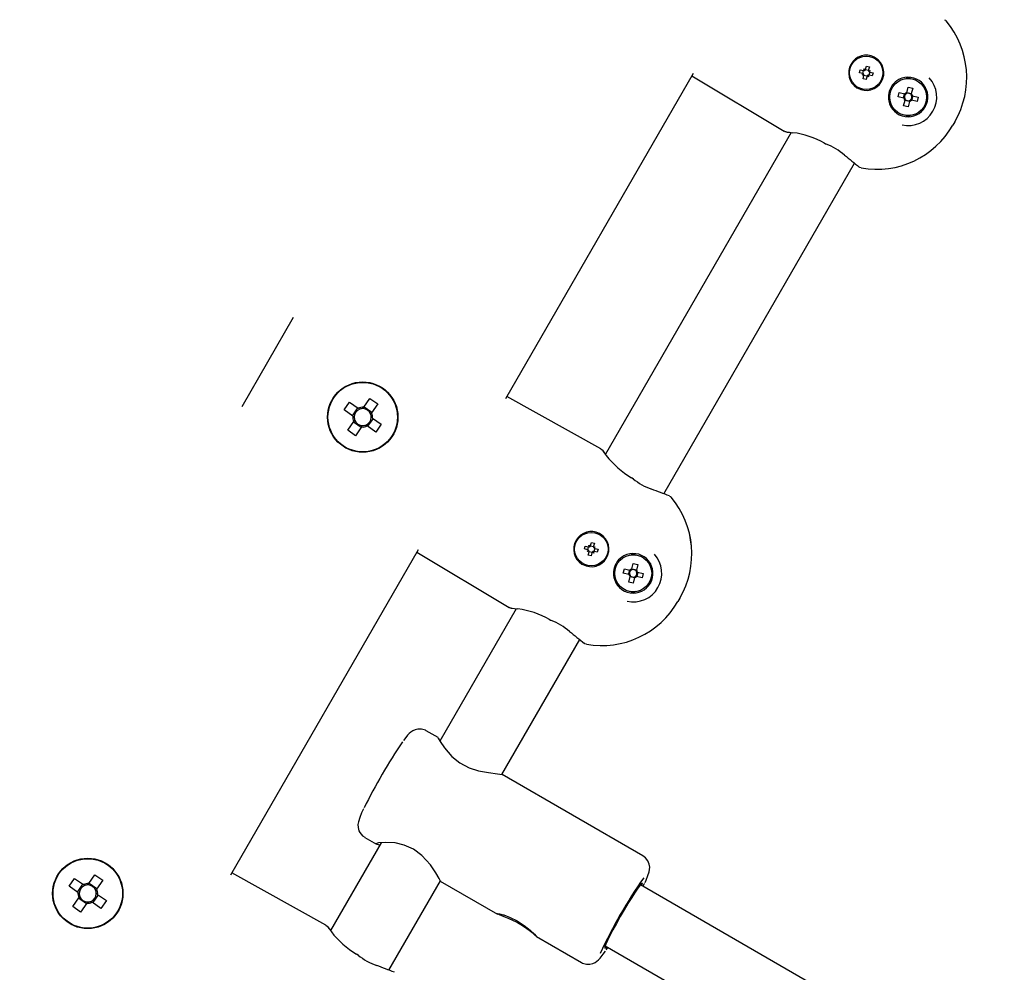
# Model space of a CAD drawing. Units: millimetres. Extents: x 2.4 to 27.1, y 3.8 to 24.
# Drawn here: x 9.2 to 9.5, y 8.6 to 8.9 of the extents above; entities that cross this region are included whole.
import ezdxf

# ---------------------------------------------------------------- set-up
doc = ezdxf.new("R2010")
doc.units = ezdxf.units.MM
doc.header["$LTSCALE"] = 140
doc.header["$PDSIZE"] = -1
doc.linetypes.add('SLD-Сплошная', pattern=[0])
doc.styles.get("Standard").update_dxf_attribs({"font": 'isocpeui.ttf'})
doc.dimstyles.new('ISO-25', dxfattribs={"dimtxt": 2.5, "dimasz": 2.5, "dimexe": 1.25, "dimexo": 0.625, "dimtad": 1, "dimtxsty": 'Standard', "dimcen": 2.5, "dimadec": 0, "dimazin": 0, "dimtfac": 1, "dimtmove": 0, "dimatfit": 3, "dimfxl": 1, "dimarcsym": 0})

# ---------------------------------------------------------------- blocks, each defined once
blk = doc.blocks.new('_D_19')
at = {"color": 0, "lineweight": -2, "transparency": 16777216}
for p, q in [((25.97469760012777, 19.88632910325087), (25.97469760012777, 3.810801343424341)), ((4.484163636923223, 8.910708576340488), (4.484163636923223, 3.810801343424342)), ((4.904163636923223, 3.950801343424342), (25.55469760012776, 3.950801343424342))]:
    blk.add_line(p, q, dxfattribs=at)
at = {"color": 0, "transparency": 16777216}
for points in [[(4.904163636923223, 4.020801343424342), (4.904163636923223, 3.880801343424342), (4.484163636923223, 3.950801343424342)], [(25.55469760012776, 4.020801343424342), (25.55469760012776, 3.880801343424342), (25.97469760012777, 3.950801343424342)]]:
    blk.add_solid(points, dxfattribs=at)
at = {"layer": 'Defpoints', "color": 0, "transparency": 16777216}
for p in [(25.97469760012777, 19.88632910325087), (4.484163636923223, 8.910708576340488), (25.97469760012777, 3.950801343424342)]:
    blk.add_point(p, dxfattribs=at)
at = {"color": 0, "transparency": 16777216, "insert": (15.22943061852549, 4.554801343424342), "char_height": 0.42, "attachment_point": 2}
blk.add_mtext('21,49м', dxfattribs=at)
blk = doc.blocks.new('*D42')
at = {"color": 0, "lineweight": -2, "transparency": 16777216}
for p, q in [((21.60810300561827, 20.53804306976112), (2.852608604688601, 20.53804306976112)), ((2.992608604688604, 6.970041625366707), (2.992608604688601, 20.11804306976112)), ((8.936657776828852, 6.550041625366708), (2.852608604688605, 6.550041625366707))]:
    blk.add_line(p, q, dxfattribs=at)
at = {"color": 0, "transparency": 16777216}
for points in [[(2.922608604688601, 20.11804306976112), (3.062608604688601, 20.11804306976112), (2.992608604688601, 20.53804306976112)], [(2.922608604688604, 6.970041625366707), (3.062608604688605, 6.970041625366707), (2.992608604688604, 6.550041625366707)]]:
    blk.add_solid(points, dxfattribs=at)
at = {"layer": 'Defpoints', "color": 0, "transparency": 16777216}
for p in [(2.992608604688601, 20.53804306976112), (21.60810300561827, 20.53804306976112), (8.936657776828852, 6.550041625366708)]:
    blk.add_point(p, dxfattribs=at)
at = {"color": 0, "transparency": 16777216, "insert": (2.640608604688606, 13.54404234756391), "char_height": 0.42, "attachment_point": 5, "rotation": 90}
blk.add_mtext('13,99м', dxfattribs=at)

msp = doc.modelspace()

# ---------------------------------------------------------------- linework, layer by layer
at = {"color": 7, "linetype": 'SLD-Сплошная', "lineweight": 25}
for p, q in [((9.439176839734879, 8.851129634647), (9.438988056959737, 8.851236050255022)), ((9.435578965287677, 8.847729560014885), (9.435751256524764, 8.848408025732237)), ((9.435751256524764, 8.848408025732237), (9.436478184079071, 8.848223427978215)), ((9.436339624584543, 8.847534795607087), (9.43651267955872, 8.848216268844972)), ((9.436576636214552, 8.848611122673846), (9.43686316360214, 8.84833201327565)), ((9.436685221511983, 8.848226143150777), (9.436576636214552, 8.848611122673846)), ((9.436781161590241, 8.848267364952918), (9.436576636214552, 8.848611122673846)), ((9.436954164256406, 8.848478938795807), (9.43763563749429, 8.848305883821629)), ((9.436964330910179, 8.848512670538366), (9.437148928664202, 8.849239598092673)), ((9.437148928664202, 8.849239598092673), (9.437827394381557, 8.849067306855584)), ((9.437827394381557, 8.849067306855584), (9.437642796627536, 8.848340379301279)), ((9.437645511800095, 8.848133341868365), (9.438030491323163, 8.848241927165798)), ((9.437686733602234, 8.848037401790108), (9.438030491323163, 8.848241927165798)), ((9.437898307445126, 8.847864399123944), (9.437725252470946, 8.84718292588606)), ((9.438030491323163, 8.848241927165798), (9.437751381924967, 8.847955399778213)), ((9.437932039187684, 8.84785423247017), (9.43865896674199, 8.847669634716146)), ((9.397772617058498, 8.847549721880812), (9.355075587513827, 8.773596297377168)), ((9.397462648694432, 8.847012840925512), (9.418460926135587, 8.83441081239431)), ((9.436305892841984, 8.847544962260864), (9.435578965287677, 8.847729560014885)), ((9.436207440706506, 8.847157267565231), (9.436486550104703, 8.847443794952822)), ((9.436551198427434, 8.847361792940923), (9.436207440706506, 8.847157267565231)), ((9.436592420229573, 8.847265852862666), (9.436207440706506, 8.847157267565231)), ((9.436410537648111, 8.846331887875449), (9.436595135402134, 8.847058815429754)), ((9.437089003365465, 8.846159596638358), (9.436410537648111, 8.846331887875449)), ((9.437283767773263, 8.846920255935224), (9.436602294535376, 8.847093310909402)), ((9.437273601119488, 8.846886524192664), (9.437089003365465, 8.846159596638358)), ((9.437661295815117, 8.846788072057187), (9.437374768427528, 8.847067181455383)), ((9.437456770439427, 8.847131829778116), (9.437661295815117, 8.846788072057187)), ((9.437552710517684, 8.847173051580254), (9.437661295815117, 8.846788072057187)), ((9.438486675504903, 8.846991168998793), (9.437759747950595, 8.847175766752818)), ((9.43865896674199, 8.847669634716146), (9.438486675504903, 8.846991168998793)), ((9.444280901933514, 8.846028419600291), (9.444054224165155, 8.845878810415611)), ((9.445232922853176, 8.846472224761422), (9.444805295768704, 8.846306248695555)), ((9.446052923896948, 8.846357620353682), (9.446645245456462, 8.846699597365516)), ((9.446645245456462, 8.846699597365516), (9.447237567015977, 8.846357620353682)), ((9.434990853445688, 8.844312690680495), (9.435177403453165, 8.844202407805438)), ((9.446357690049524, 8.84318501483946), (9.446671640238021, 8.844458917687097)), ((9.446671640238021, 8.844458917687097), (9.447671717362308, 8.84421245116709)), ((9.447671717362308, 8.84421245116709), (9.447357767173807, 8.842938548319456)), ((9.44995003821398, 8.844791574377348), (9.450542359773493, 8.844449597365514)), ((9.450542359773493, 8.844449597365514), (9.450542359773493, 8.843765643341852)), ((9.442163442843492, 8.842603881100489), (9.442147216373101, 8.842332767802278)), ((9.442168806236285, 8.84173971487178), (9.44223888028906, 8.841286390920347)), ((9.444385925134883, 8.842225992147076), (9.444632391654888, 8.84322606927136)), ((9.445659827982519, 8.841912041958576), (9.444385925134883, 8.842225992147076)), ((9.444632391654888, 8.84322606927136), (9.445906294502525, 8.842912119082861)), ((9.445601008769174, 8.841926537807417), (9.44584747528918, 8.8429266149317)), ((9.44561877355062, 8.84018674356394), (9.44593272373912, 8.841460646411576)), ((9.445659827982519, 8.841912041958576), (9.445864216152879, 8.841861671002322)), ((9.446110682672884, 8.842861748126605), (9.445906294502525, 8.842912119082861)), ((9.446918305014563, 8.841155360678226), (9.445918227890278, 8.841401827198231)), ((9.445983094695375, 8.841665034581936), (9.44593272373912, 8.841460646411576)), ((9.446357690049524, 8.84318501483946), (9.44630731909327, 8.8429806266691)), ((9.446372185898365, 8.843243834052807), (9.447372263022649, 8.842997367532801)), ((9.446932800863404, 8.841214179891573), (9.446618850674904, 8.839940277043935)), ((9.446932800863404, 8.841214179891573), (9.446983171819658, 8.841418568061933)), ((9.447179808240044, 8.841537446604427), (9.447384196410404, 8.841487075648173)), ((9.447307396217553, 8.842734160149096), (9.447357767173807, 8.842938548319456)), ((9.448658099258036, 8.841173125459672), (9.447384196410404, 8.841487075648173)), ((9.447630662930408, 8.842487152772456), (9.447426274760048, 8.84253752372871)), ((9.447689482143753, 8.842472656923615), (9.447443015623747, 8.84147257979933)), ((9.447630662930408, 8.842487152772456), (9.448904565778044, 8.842173202583957)), ((9.448904565778044, 8.842173202583957), (9.448658099258036, 8.841173125459672)), ((9.442748131139433, 8.839949597365516), (9.442748131139433, 8.84063355138918)), ((9.443340452698946, 8.839607620353684), (9.442748131139433, 8.839949597365516)), ((9.446618850674904, 8.839940277043935), (9.44561877355062, 8.84018674356394)), ((9.450542359773493, 8.839949597365518), (9.44995003821398, 8.839607620353684)), ((9.450542359773493, 8.840633551389178), (9.450542359773493, 8.839949597365518)), ((9.446645245456462, 8.837699597365516), (9.44605292389695, 8.838041574377348)), ((9.447237567015977, 8.838041574377348), (9.446645245456462, 8.837699597365516)), ((9.457254056652822, 8.836574597365516), (9.45682104395093, 8.835824597365516)), ((9.420053094620972, 8.834140641035905), (9.377828445936126, 8.761005404182)), ((9.432193189335507, 8.828996440665799), (9.432182444133135, 8.8290058374025)), ((9.39111324311589, 8.752015347865605), (9.43448118028401, 8.82713081846024)), ((9.306875158604832, 8.792110705560171), (9.295138454781485, 8.771782138224747)), ((9.322480816408286, 8.777344447182069), (9.322501011704176, 8.777356106941589)), ((9.376798371445702, 8.762249150898317), (9.355385555877891, 8.774133178332468)), ((9.31590430612945, 8.773547497202257), (9.315905863936976, 8.77354839660285)), ((9.318430448560465, 8.771077043938286), (9.319665841114649, 8.772848880622934)), ((9.319665841114649, 8.772848880622934), (9.321653973340963, 8.771462678513904)), ((9.322901861724562, 8.771685282893447), (9.324288063833594, 8.773673415119763)), ((9.322976331447071, 8.771792089580758), (9.32474816813172, 8.770556697026576)), ((9.324288063833594, 8.773673415119763), (9.326059900518244, 8.77243802256558)), ((9.326059900518244, 8.77243802256558), (9.324673698409212, 8.770449890339265)), ((9.32041858078678, 8.769690841829254), (9.318430448560465, 8.771077043938286)), ((9.320311774099471, 8.769765311551764), (9.321547166653655, 8.771537148236412)), ((9.32041858078678, 8.769690841829254), (9.320727163605858, 8.769475686041849)), ((9.32196255616004, 8.771247522726501), (9.321653973340963, 8.771462678513904)), ((9.322901861724562, 8.771685282893447), (9.322686705937159, 8.771376700074372)), ((9.324458542621809, 8.770141307520188), (9.324673698409212, 8.770449890339265)), ((9.319254983057293, 8.76645482121934), (9.320641185166325, 8.768442953445655)), ((9.322338552128464, 8.767100754204161), (9.320566715443817, 8.768336146758346)), ((9.320856340953728, 8.76875153626473), (9.320641185166325, 8.768442953445655)), ((9.322413021850975, 8.767207560891473), (9.322628177638379, 8.767516143710548)), ((9.323352327415497, 8.76764532105842), (9.323660910234574, 8.767430165271017)), ((9.32564904246089, 8.766043963161984), (9.323660910234574, 8.767430165271017)), ((9.325003109476066, 8.769127532233156), (9.323767716921882, 8.767355695548506)), ((9.324896302788757, 8.769202001955666), (9.32458771996968, 8.769417157743069)), ((9.324896302788757, 8.769202001955666), (9.326884435015073, 8.767815799846636)), ((9.326884435015073, 8.767815799846636), (9.32564904246089, 8.766043963161984)), ((9.315729238557493, 8.765632144141389), (9.315729238557493, 8.76565037131324)), ((9.321026819741943, 8.765219428665157), (9.319254983057293, 8.76645482121934)), ((9.322413021850975, 8.767207560891473), (9.321026819741943, 8.765219428665157)), ((9.329585645018042, 8.76544642189246), (9.329409019638563, 8.76534444718207)), ((9.32249770234489, 8.761538647502805), (9.322480816408286, 8.76154839660285)), ((9.376676839734879, 8.742876459173942), (9.376488056959737, 8.742982874781964)), ((9.374464330910184, 8.740259495065311), (9.374648928664207, 8.740986422619617)), ((9.374648928664207, 8.740986422619617), (9.375327394381557, 8.740814131382528)), ((9.375327394381557, 8.740814131382528), (9.375142796627536, 8.740087203828223)), ((9.335272617058498, 8.739296546407756), (9.292575587513827, 8.665343121904112)), ((9.334962648694432, 8.738759665452454), (9.355960926135587, 8.726157636921254)), ((9.373078965287679, 8.739476384541831), (9.373251256524767, 8.740154850259183)), ((9.373805892841984, 8.739291786787808), (9.373078965287679, 8.739476384541831)), ((9.373251256524767, 8.740154850259183), (9.373978184079075, 8.73997025250516)), ((9.373707440706507, 8.738904092092179), (9.373986550104702, 8.739190619479766)), ((9.374051198427436, 8.739108617467869), (9.373707440706507, 8.738904092092179)), ((9.374092420229573, 8.73901267738961), (9.373707440706507, 8.738904092092179)), ((9.373839624584544, 8.739281620134033), (9.374012679558724, 8.739963093371918)), ((9.373910537648111, 8.738078712402393), (9.374095135402136, 8.738805639956698)), ((9.374076636214552, 8.74035794720079), (9.37436316360214, 8.740078837802594)), ((9.374185221511986, 8.739972967677723), (9.374076636214552, 8.74035794720079)), ((9.374281161590243, 8.740014189479862), (9.374076636214552, 8.74035794720079)), ((9.374783767773263, 8.738667080462168), (9.374102294535378, 8.738840135436348)), ((9.374454164256408, 8.740225763322753), (9.375135637494294, 8.740052708348573)), ((9.374773601119488, 8.738633348719612), (9.374589003365463, 8.737906421165304)), ((9.375161295815118, 8.738534896584131), (9.37487476842753, 8.738814005982329)), ((9.374956770439427, 8.73887865430506), (9.375161295815118, 8.738534896584131)), ((9.375052710517686, 8.738919876107198), (9.375161295815118, 8.738534896584131)), ((9.375145511800097, 8.73988016639531), (9.375530491323165, 8.739988751692744)), ((9.375186733602234, 8.739784226317054), (9.375530491323165, 8.739988751692744)), ((9.375398307445126, 8.73961122365089), (9.375225252470946, 8.738929750413003)), ((9.375530491323165, 8.739988751692744), (9.375251381924969, 8.739702224305155)), ((9.375986675504903, 8.738737993525739), (9.375259747950597, 8.738922591279762)), ((9.375432039187684, 8.739601056997113), (9.37615896674199, 8.739416459243092)), ((9.37615896674199, 8.739416459243092), (9.375986675504903, 8.738737993525739)), ((9.38273292285318, 8.738219049288368), (9.382305295768706, 8.7380530732225)), ((9.38355292389695, 8.73810444488063), (9.384145245456464, 8.73844642189246)), ((9.384145245456464, 8.73844642189246), (9.384737567015977, 8.73810444488063)), ((9.372490853445688, 8.736059515207439), (9.372677403453165, 8.735949232332382)), ((9.374589003365463, 8.737906421165304), (9.373910537648111, 8.738078712402393)), ((9.381780901933515, 8.737775244127233), (9.381554224165155, 8.737625634942555)), ((9.383857690049524, 8.734931839366405), (9.384171640238023, 8.736205742214041)), ((9.384171640238023, 8.736205742214041), (9.385171717362308, 8.735959275694036)), ((9.385171717362308, 8.735959275694036), (9.384857767173807, 8.7346853728464)), ((9.38745003821398, 8.736538398904292), (9.388042359773493, 8.73619642189246)), ((9.388042359773493, 8.73619642189246), (9.388042359773493, 8.735512467868798)), ((9.379663442843492, 8.734350705627433), (9.379647216373101, 8.73407959232922)), ((9.381885925134883, 8.733972816674019), (9.382132391654887, 8.734972893798304)), ((9.38315982798252, 8.73365886648552), (9.381885925134883, 8.733972816674019)), ((9.382132391654887, 8.734972893798304), (9.383406294502525, 8.734658943609805)), ((9.383101008769174, 8.733673362334361), (9.38334747528918, 8.734673439458646)), ((9.38315982798252, 8.73365886648552), (9.383364216152879, 8.733608495529268)), ((9.383610682672884, 8.73460857265355), (9.383406294502525, 8.734658943609805)), ((9.383857690049524, 8.734931839366405), (9.38380731909327, 8.734727451196045)), ((9.383872185898365, 8.73499065857975), (9.384872263022649, 8.734744192059745)), ((9.384807396217553, 8.73448098467604), (9.384857767173807, 8.7346853728464)), ((9.385130662930408, 8.7342339772994), (9.38492627476005, 8.734284348255654)), ((9.385189482143755, 8.734219481450559), (9.38494301562375, 8.733219404326276)), ((9.385130662930408, 8.7342339772994), (9.386404565778045, 8.733920027110901)), ((9.386404565778045, 8.733920027110901), (9.386158099258042, 8.732919949986618)), ((9.379668806236285, 8.733486539398724), (9.37973888028906, 8.733033215447291)), ((9.380248131139433, 8.731696421892462), (9.380248131139433, 8.732380375916126)), ((9.380840452698948, 8.731354444880628), (9.380248131139433, 8.731696421892462)), ((9.38311877355062, 8.731933568090886), (9.38343272373912, 8.733207470938522)), ((9.384118850674904, 8.73168710157088), (9.38311877355062, 8.731933568090886)), ((9.384418305014563, 8.73290218520517), (9.38341822789028, 8.733148651725175)), ((9.383483094695375, 8.73341185910888), (9.38343272373912, 8.733207470938522)), ((9.384432800863404, 8.732961004418517), (9.384118850674904, 8.73168710157088)), ((9.384432800863404, 8.732961004418517), (9.384483171819658, 8.733165392588875)), ((9.384679808240044, 8.733284271131371), (9.384884196410404, 8.733233900175115)), ((9.386158099258042, 8.732919949986618), (9.384884196410404, 8.733233900175115)), ((9.388042359773493, 8.731696421892462), (9.387450038213982, 8.73135444488063)), ((9.388042359773493, 8.732380375916124), (9.388042359773493, 8.731696421892462)), ((9.384145245456464, 8.72944642189246), (9.38355292389695, 8.729788398904292)), ((9.384737567015977, 8.729788398904292), (9.384145245456464, 8.72944642189246)), ((9.394754056652824, 8.72832142189246), (9.394321043950931, 8.72757142189246)), ((9.357553094620974, 8.725887465562849), (9.340200259916053, 8.695831474198583)), ((9.369693189335509, 8.720743265192743), (9.369682444133137, 8.720752661929444)), ((9.354292559330336, 8.688240052779593), (9.37198118028401, 8.718877642987184)), ((9.339792400577547, 8.696623784250725), (9.337111494211161, 8.698171606263031)), ((9.386362066878174, 8.669736774875988), (9.354369308348222, 8.688207802625374)), ((9.32311149421116, 8.673922894957066), (9.325785470935138, 8.672379073775673)), ((9.326855074241571, 8.672716934573938), (9.315328445936126, 8.652752228708945)), ((9.259980816408286, 8.669091271709014), (9.260001011704176, 8.669102931468533)), ((9.25340430612945, 8.6652943217292), (9.253405863936976, 8.665295221129794)), ((9.255930448560465, 8.66282386846523), (9.257165841114647, 8.66459570514988)), ((9.257165841114647, 8.66459570514988), (9.259153973340963, 8.663209503040848)), ((9.260401861724564, 8.663432107420393), (9.261788063833595, 8.665420239646707)), ((9.261788063833595, 8.665420239646707), (9.263559900518246, 8.664184847092525)), ((9.314298371445703, 8.65399597542526), (9.292885555877891, 8.665880002859412)), ((9.25791858078678, 8.6614376663562), (9.255930448560465, 8.66282386846523)), ((9.257811774099473, 8.66151213607871), (9.259047166653655, 8.663283972763358)), ((9.259462556160042, 8.662994347253443), (9.259153973340963, 8.663209503040848)), ((9.260401861724564, 8.663432107420393), (9.26018670593716, 8.663123524601316)), ((9.260476331447073, 8.6635389141077), (9.262248168131721, 8.662303521553518)), ((9.261958542621809, 8.661888132047133), (9.262173698409214, 8.662196714866209)), ((9.263559900518246, 8.664184847092525), (9.262173698409214, 8.662196714866209)), ((9.32861324311589, 8.643762172392547), (9.340325051896665, 8.664047620249377)), ((9.340290555286575, 8.664004559420752), (9.353258512002942, 8.656517506119718)), ((9.57035444264023, 8.556580523970654), (9.385786081653478, 8.66314111687024)), ((9.256754983057295, 8.658201645746283), (9.258141185166327, 8.6601897779726)), ((9.25791858078678, 8.6614376663562), (9.25822716360586, 8.661222510568795)), ((9.259838552128464, 8.658847578731107), (9.258066715443817, 8.66008297128529)), ((9.25835634095373, 8.660498360791676), (9.258141185166327, 8.6601897779726)), ((9.262503109476066, 8.6608743567601), (9.261267716921884, 8.659102520075452)), ((9.262396302788758, 8.66094882648261), (9.26208771996968, 8.661163982270015)), ((9.262396302788758, 8.66094882648261), (9.264384435015073, 8.659562624373578)), ((9.258526819741943, 8.6569662531921), (9.256754983057295, 8.658201645746283)), ((9.259913021850975, 8.658954385418417), (9.258526819741943, 8.6569662531921)), ((9.259913021850975, 8.658954385418417), (9.26012817763838, 8.659262968237494)), ((9.260852327415497, 8.659392145585365), (9.261160910234574, 8.659176989797961)), ((9.26314904246089, 8.65779078768893), (9.261160910234574, 8.659176989797961)), ((9.264384435015073, 8.659562624373578), (9.26314904246089, 8.65779078768893)), ((9.253229238557493, 8.657378968668333), (9.253229238557493, 8.657397195840185)), ((9.267085645018046, 8.657193246419403), (9.266909019638563, 8.657091271709014)), ((9.259997702344894, 8.653285472029749), (9.259980816408286, 8.653295221129794)), ((9.362124053126838, 8.651398983565326), (9.372362066878173, 8.645488063570024)), ((9.377786081653479, 8.649284710409688), (9.562354442640233, 8.542724117510103))]:
    msp.add_line(p, q, dxfattribs=at)
at = {"color": 7, "linetype": 'SLD-Сплошная', "lineweight": 25, "flags": 128}
for points in [[(9.454878937949664, 8.859768847595753), (9.455116740382365, 8.8596478472259), (9.455286141913142, 8.859488126567818)], [(9.41889642446594, 8.834284178321864), (9.41867813515163, 8.834313472941204), (9.418460926135587, 8.83441081239431)], [(9.418893886124867, 8.834271742577663), (9.418893590125531, 8.834271766177057), (9.418925715457913, 8.83426884780954), (9.419153820125594, 8.834246645366258), (9.41969382998913, 8.83418824951215), (9.420428442840885, 8.834090901219545)], [(9.418893886124865, 8.834271742577663), (9.418893590125531, 8.834271766177057), (9.418925715457881, 8.834268847809541), (9.41915382012547, 8.834246645366271)], [(9.42753244871096, 8.831765771022953), (9.427867884393603, 8.831576201572148), (9.428025470264243, 8.831528513995238)], [(9.42765117709367, 8.831691962923301), (9.427651643605728, 8.83169195617377), (9.427651883255887, 8.831692052400017)], [(9.43599338820154, 8.826072096921411), (9.435677022469704, 8.826185177081983), (9.435550347225494, 8.826287747639887)], [(9.376798371445702, 8.762249150898317), (9.377060622356673, 8.762039078219528), (9.377124434019008, 8.761936859662528)], [(9.384198083308743, 8.755336478464118), (9.38389056207922, 8.755563566127217), (9.383738258484858, 8.755630880640886)], [(9.383748147571772, 8.755649540485871), (9.383748328737001, 8.755649184200438), (9.38374837134849, 8.755648793756535)], [(9.392378937949664, 8.751515672122698), (9.392616740382365, 8.751394671752847), (9.392786141913142, 8.751234951094766)], [(9.356396424465942, 8.726031002848808), (9.356178135151628, 8.726060297468148), (9.355960926135587, 8.726157636921254)], [(9.356393886124867, 8.726018567104607), (9.356393590125533, 8.726018590704003), (9.356425715457913, 8.726015672336484), (9.356653820125594, 8.725993469893202), (9.357193829989136, 8.725935074039096), (9.357928442840887, 8.725837725746489)], [(9.356393886124867, 8.726018567104607), (9.356393590125533, 8.726018590704003), (9.356425715457885, 8.726015672336487), (9.356539767791677, 8.726004571114851)], [(9.36503244871096, 8.723512595549897), (9.365367884393603, 8.723323026099091), (9.365525470264245, 8.723275338522184)], [(9.365151177093672, 8.723438787450245), (9.36515164360573, 8.723438780700715), (9.365151883255887, 8.72343887692696)], [(9.37349338820154, 8.717818921448355), (9.373177022469704, 8.717932001608927), (9.373050347225494, 8.71803457216683)], [(9.337098627179264, 8.698147786719955), (9.336903222064999, 8.698281361934187), (9.336007416505243, 8.698551208065682), (9.335217269266412, 8.69855910579054), (9.334549216190407, 8.698403586907009), (9.334015100687697, 8.698159265179934), (9.33359675544887, 8.697879110147658), (9.333244121242807, 8.697573346336307), (9.332861606081714, 8.697170595297507), (9.33220199396476, 8.696349014661022), (9.331935084915465, 8.695977998600409)], [(9.33976704463535, 8.69657966213162), (9.33981095969305, 8.696496753633498), (9.340277051907737, 8.695700243518981), (9.3412316747189, 8.694273325490498), (9.342909209991927, 8.692323342333102), (9.344716021936135, 8.69086158128414), (9.346876726031754, 8.689737749405536), (9.348991668247958, 8.689075183632234), (9.351235409000115, 8.688661818591955), (9.353291522190032, 8.688410779338959), (9.354341177337552, 8.688221087790149), (9.354366662116727, 8.688203226494783)], [(9.322841623925836, 8.68041012168938), (9.322406319617864, 8.679477861696196), (9.321989081426098, 8.678479462028525), (9.321663489966305, 8.677430800834173), (9.321580646518173, 8.67684358942588), (9.321603270010257, 8.676188314723058), (9.321798750956324, 8.675442190029898), (9.32198418279897, 8.675057198838058)], [(9.32198418279897, 8.675057198838058), (9.322580228477502, 8.67431163151814), (9.323122368757144, 8.673951419015436)], [(9.34032030199662, 8.66405641314848), (9.340351488097372, 8.663998682199477), (9.340005889346903, 8.664615612276277), (9.339279238613338, 8.665843754735729), (9.338040369669558, 8.667666087492185), (9.336078048366511, 8.66984889767814), (9.334193693314063, 8.671242430182375), (9.332085353920425, 8.672185091284957), (9.330019131574044, 8.672655300826117), (9.327891278339258, 8.672794751610992), (9.326206861532157, 8.672668254982204), (9.325672188985171, 8.672465816261273), (9.326148152249148, 8.672302076947819), (9.326583033376757, 8.672245745974346)], [(9.386836096462792, 8.663687057661058), (9.387094902363014, 8.664243993717703), (9.387505646266826, 8.6652361126019), (9.38777538069009, 8.666079240344372), (9.387875663974587, 8.666622443558522), (9.387896006758789, 8.667186869964867), (9.38779029669008, 8.6678700662733), (9.387479106119429, 8.668620348608034), (9.38692254357954, 8.669321028477327), (9.38635627478768, 8.669708119037727)], [(9.386122322909921, 8.66294698789032), (9.386195775433405, 8.66317939745026), (9.38622053142903, 8.663459984833858), (9.3860588283688, 8.663419598247001), (9.385717733452381, 8.663060002777327), (9.385212154164376, 8.662396914472392), (9.384564186745711, 8.661459313472974), (9.383802150481873, 8.660288177441856), (9.38295935001425, 8.658934690643331), (9.38207261976748, 8.657458006945246), (9.381180714108352, 8.65592266451112), (9.380322613594005, 8.654395765172717), (9.379535821334544, 8.652944041758001), (9.378854723927152, 8.651630941546335), (9.3783090885968, 8.650513853317923), (9.377922762225676, 8.649641599188733), (9.377712629129995, 8.649052300849748), (9.377687873134372, 8.648771713466148), (9.377687873134372, 8.648771713466148)], [(9.386396109868517, 8.662788916916075), (9.386671408226865, 8.66336549081505), (9.386712138009202, 8.66345271615657)], [(9.354726739304358, 8.656295818098386), (9.356188832058956, 8.655759945923599), (9.35778309092495, 8.654966044594547), (9.359367861418718, 8.653932594489435), (9.360722315390332, 8.652830480127832), (9.361680957317164, 8.651911987396318), (9.362062422588206, 8.65150076969099), (9.362127697700995, 8.651396984407326), (9.361891628790751, 8.651595036191287), (9.361371446274442, 8.652049877356498), (9.36050190668654, 8.652763008682946), (9.359224348392848, 8.653683400107882), (9.35762664453561, 8.654637400145717), (9.35595066468665, 8.655445563703703), (9.35445076072761, 8.656049698663187), (9.35358862142652, 8.656377090248588), (9.353168745733615, 8.656573771559835), (9.35326084252676, 8.656622680316662), (9.353729498640226, 8.656553804298028), (9.354567430565906, 8.656343433660664), (9.354726739304358, 8.656295818098386)], [(9.314298371445703, 8.65399597542526), (9.314560622356673, 8.653785902746472), (9.314624434019008, 8.653683684189472)], [(9.377687873134372, 8.648771713466148), (9.377849576194603, 8.648812100053009), (9.378122322909924, 8.64909058142977)], [(9.377985711533668, 8.648336128825603), (9.378076811590145, 8.648466684684474), (9.378396109868516, 8.648932510455523)], [(9.321698083308744, 8.647083302991062), (9.321390562079221, 8.647310390654162), (9.32123825848486, 8.647377705167829)], [(9.321248147571774, 8.647396365012815), (9.321248328737001, 8.647396008727382), (9.32124837134849, 8.647395618283479)], [(9.37237427907557, 8.645515698857015), (9.372607067084704, 8.645361028277243), (9.373499521761117, 8.645103979958323), (9.374285088833826, 8.645104129818627), (9.374948008887385, 8.64526450510997), (9.375476880089362, 8.645510984559673), (9.37589175121572, 8.645792186749631), (9.37624334541974, 8.64609972284654), (9.376630103491902, 8.646509796994199), (9.377314878876815, 8.647368518182274), (9.377830164950817, 8.648088417016128)]]:
    msp.add_lwpolyline(points, dxfattribs=at)
at = {"color": 7, "linetype": 'SLD-Сплошная', "lineweight": 25}
for centre, radius in [((9.437118966014834, 8.847699597365516), 0.003800000000001036), ((9.446645245456462, 8.842199597365516), 0.004199999999998622), ((9.322657441787767, 8.769446421892454), 0.00799999999999413), ((9.322657441787769, 8.76944642189246), 0.00789999999999886), ((9.374618966014834, 8.73944642189246), 0.003800000000001036), ((9.384145245456464, 8.73394642189246), 0.004199999999999923), ((9.260157441787776, 8.66119324641941), 0.008000000000004342), ((9.260157441787769, 8.661193246419405), 0.007899999999999876)]:
    msp.add_circle(centre, radius, dxfattribs=at)
for centre, radius, start, end in [((9.439961131141402, 8.846630676000247), 0.02000424930487208, 329.8213985714325, 39.99613770302386), ((9.43994617643955, 8.846629391624631), 0.02001653329300854, 329.8460954990687, 39.97144077538233), ((9.437118966014836, 8.847699597365517), 0.004000000000002191, 62.14259092352054, 237.8574090765001), ((9.437118966014834, 8.847699597365517), 0.004000000000001308, 240.9619307256691, 59.03806927433129), ((9.436576636214552, 8.848611122673846), 0.0004000000000010885, 255.7513569337978, 285.7513569335902), ((9.436576636214552, 8.848611122673846), 0.000400000000001009, 285.7513569335902, 300.7513569339503), ((9.436576636214552, 8.848611122673846), 0.0003999999999998252, 300.7513569339503, 315.7513569340486), ((9.436576636214552, 8.848611122673846), 0.0003999999999998252, 315.7513569340486, 345.7513569336725), ((9.438030491323163, 8.848241927165798), 0.0003999999999997816, 165.7513569336717, 195.7513569339041), ((9.438030491323163, 8.848241927165798), 0.0003999999999997816, 195.7513569339041, 210.7513569339502), ((9.438030491323163, 8.848241927165798), 0.0003999999999988472, 210.7513569339502, 225.7513569336936), ((9.438030491323163, 8.848241927165798), 0.0003999999999989296, 225.7513569336936, 255.7513569339818), ((9.436207440706506, 8.847157267565231), 0.000400000000002373, 45.7513569340431, 75.75135693410623), ((9.436207440706506, 8.847157267565231), 0.0004000000000023372, 30.75135693416807, 45.7513569340431), ((9.436207440706506, 8.847157267565231), 0.0004000000000002638, 15.75135693414818, 30.75135693416807), ((9.436207440706506, 8.847157267565231), 0.0004000000000002638, 345.7513569342284, 15.75135693414818), ((9.437661295815117, 8.846788072057187), 0.0003999999999998252, 135.7513569340478, 165.7513569342276), ((9.437661295815117, 8.846788072057187), 0.0003999999999998252, 120.7513569339494, 135.7513569340478), ((9.437661295815117, 8.846788072057187), 0.0003999999999997816, 105.7513569339033, 120.7513569339494), ((9.437661295815117, 8.846788072057187), 0.0004000000000006513, 75.7513569340436, 105.7513569339033), ((9.446645245456512, 8.842199597365488), 0.004500000000051388, 125.1544502266719, 174.8455497733077), ((9.446645245456462, 8.842199597365516), 0.00450000000000021, 191.7086288369406, 108.2913711630788), ((9.446645245456462, 8.842199597365516), 0.004500000000001817, 114.1343536748832, 121.6958262501072), ((9.446645245456462, 8.842199597365516), 0.006500000000001938, 257.6257118342715, 42.37428816548064), ((9.446645245456462, 8.842199597365516), 0.004499999999999127, 178.3041737498647, 185.8656463251237), ((9.446645245456462, 8.842199597365516), 0.001026516297977804, 196.2678122814313, 226.043158732117), ((9.446645245456462, 8.842199597365516), 0.0008509999999986749, 128.9143816594667, 203.3965893539229), ((9.446645245456462, 8.842199597365516), 0.0008509999999986749, 203.3965893539229, 218.9143816596357), ((9.446645245456462, 8.842199597365516), 0.001026516297977759, 106.2678122813353, 136.043158731976), ((9.446645245456462, 8.842199597365516), 0.0008509999999993802, 218.9143816596357, 293.3965893540326), ((9.446645245456462, 8.842199597365516), 0.0008509999999985556, 113.3965893538123, 128.9143816594667), ((9.446645245456462, 8.842199597365516), 0.0008510000000010536, 38.9143816594846, 113.3965893538123), ((9.446645245456462, 8.842199597365516), 0.001026516297979083, 286.2678122815265, 316.0431587321858), ((9.446645245456462, 8.842199597365516), 0.0008510000000007873, 293.3965893540326, 308.9143816596535), ((9.446645245456462, 8.842199597365516), 0.0008510000000007873, 308.9143816596535, 23.39658935387454), ((9.446645245456462, 8.842199597365516), 0.0008510000000010536, 23.39658935387454, 38.9143816594846), ((9.446645245456462, 8.842199597365516), 0.001026516297979267, 16.26781228140271, 46.04315873204484), ((9.439465723100557, 8.845772753141986), 0.02000432366195591, 260.0040119054651, 330.1784518200885), ((9.418333190573414, 8.815834953569576), 0.01837579132072292, 59.56073741989327, 83.45275682071964), ((9.422237004010858, 8.817244417539813), 0.01539139235104874, 49.78586484518143, 67.94146942055956), ((9.641622034789316, 9.083393832792446), 0.3295124172295544, 230.5375314318397, 231.2876556795849), ((9.322657441787769, 8.76944642189246), 0.002252163334940229, 173.7696046509952, 206.4590181344073), ((9.322657441787769, 8.76944642189246), 0.001930500000001696, 179.1314289183796, 201.0971938671141), ((9.322657441787769, 8.76944642189246), 0.001930500000001057, 111.0971938670641, 179.1314289183796), ((9.322657441787769, 8.76944642189246), 0.002252163334940229, 83.76960465099027, 116.4590181344064), ((9.322657441787769, 8.76944642189246), 0.001930500000001057, 89.13142891832682, 111.0971938670641), ((9.322657441787769, 8.76944642189246), 0.001930500000000417, 21.09719386701497, 89.13142891832682), ((9.322657441787769, 8.76944642189246), 0.001930500000000417, 359.131428918275, 21.09719386701497), ((9.322657441787769, 8.76944642189246), 0.002252163334939982, 353.7696046509511, 26.45901813436599), ((9.322657441787769, 8.76944642189246), 0.001930500000002125, 201.0971938671141, 269.1314289183284), ((9.322657441787769, 8.76944642189246), 0.002252163334940229, 263.769604650996, 296.4590181344072), ((9.322657441787769, 8.76944642189246), 0.001930500000002125, 269.1314289183284, 291.097193867065), ((9.322657441787769, 8.76944642189246), 0.001930500000001057, 291.097193867065, 359.131428918275), ((9.400931799115805, 8.778719709953664), 0.02911541224955473, 215.1841428539232, 218.1164884847321), ((9.397589673015032, 8.776328443512172), 0.02500603187189276, 215.1185229203688, 217.7903327897036), ((9.39340317386765, 8.772318385540139), 0.01924484912436706, 216.9578233550335, 239.9216608264004), ((9.393189444899193, 8.766766998112995), 0.01453079176922202, 231.2665561879759, 250.5639890544052), ((9.276465096218987, 8.45409794656716), 0.3192166074721123, 68.70727375459974, 69.48412742061033), ((9.377461131141393, 8.738377500527193), 0.02000424930488061, 329.8213985714434, 39.99613770301141), ((9.377446176439543, 8.738376216151577), 0.02001653329301685, 329.846095499077, 39.97144077537317), ((9.374618966014834, 8.73944642189246), 0.003999999999999742, 62.14259092352054, 237.8574090765081), ((9.374618966014834, 8.73944642189246), 0.004000000000001308, 240.9619307256567, 59.03806927433129), ((9.373707440706507, 8.738904092092179), 0.0003999999999984923, 45.75135693405254, 75.75135693422759), ((9.374076636214552, 8.74035794720079), 0.0004000000000002638, 255.751356934291, 285.751356934149), ((9.373707440706507, 8.738904092092179), 0.0003999999999988472, 30.75135693394939, 45.75135693405254), ((9.373707440706507, 8.738904092092179), 0.0003999999999988472, 15.75135693372747, 30.75135693394939), ((9.373707440706507, 8.738904092092179), 0.0003999999999993668, 345.7513569337352, 15.75135693372747), ((9.374076636214552, 8.74035794720079), 0.0004000000000002638, 285.751356934149, 300.7513569341688), ((9.374076636214552, 8.74035794720079), 0.0003999999999998252, 300.7513569341688, 315.7513569340486), ((9.374076636214552, 8.74035794720079), 0.000400000000002373, 315.7513569340486, 345.751356934107), ((9.375161295815118, 8.738534896584131), 0.0004000000000010885, 135.7513569338656, 165.751356933797), ((9.375161295815118, 8.738534896584131), 0.0004000000000010647, 120.751356934168, 135.7513569338656), ((9.375161295815118, 8.738534896584131), 0.0003999999999997816, 105.7513569339033, 120.751356934168), ((9.375161295815118, 8.738534896584131), 0.0004000000000006513, 75.7513569340436, 105.7513569339033), ((9.375530491323165, 8.739988751692744), 0.0004000000000002638, 165.751356933981, 195.751356934149), ((9.375530491323165, 8.739988751692744), 0.0004000000000003739, 195.751356934149, 210.7513569338201), ((9.375530491323165, 8.739988751692744), 0.0004000000000003739, 210.7513569338201, 225.7513569340486), ((9.375530491323165, 8.739988751692744), 0.0004000000000010885, 225.7513569340486, 255.7513569337978), ((9.384145245456464, 8.73394642189246), 0.004500000000001339, 191.708628836936, 108.2913711630502), ((9.384145245456464, 8.73394642189246), 0.006499999999999601, 257.6257118342715, 42.37428816547962), ((9.38414524545647, 8.733946421892457), 0.004500000000006508, 125.1544502264104, 174.8455497735742), ((9.384145245456464, 8.73394642189246), 0.004500000000000732, 114.1343536748739, 121.6958262501191), ((9.384145245456464, 8.73394642189246), 0.004500000000000851, 178.304173749888, 185.8656463251214), ((9.384145245456464, 8.73394642189246), 0.001026516297977759, 196.2678122814313, 226.0431587319768), ((9.384145245456464, 8.73394642189246), 0.0008509999999996715, 128.9143816595597, 203.3965893537656), ((9.384145245456464, 8.73394642189246), 0.001026516297979267, 106.2678122814027, 136.0431587320448), ((9.384145245456464, 8.73394642189246), 0.0008510000000003052, 113.3965893538745, 128.9143816595597), ((9.384145245456464, 8.73394642189246), 0.0008510000000003052, 38.91438165955972, 113.3965893538745), ((9.384145245456464, 8.73394642189246), 0.0008510000000003052, 308.9143816595605, 23.39658935387454), ((9.384145245456464, 8.73394642189246), 0.0008510000000003052, 23.39658935387454, 38.91438165955972), ((9.384145245456464, 8.73394642189246), 0.001026516297977804, 16.26781228143048, 46.04315873211621), ((9.384145245456464, 8.73394642189246), 0.0008509999999996715, 203.3965893537656, 218.9143816595605), ((9.384145245456464, 8.73394642189246), 0.0008510000000003052, 218.9143816595605, 293.3965893538754), ((9.384145245456464, 8.73394642189246), 0.001026516297979037, 286.2678122814313, 316.0431587320456), ((9.384145245456464, 8.73394642189246), 0.0008510000000003052, 293.3965893538754, 308.9143816595605), ((9.376965723100557, 8.737519577668932), 0.02000432366195834, 260.0040119054659, 330.1784518200867), ((9.355833190573412, 8.707581778096513), 0.01837579132073039, 59.5607374199073, 83.45275682071117), ((9.359737004010897, 8.708991242066809), 0.01539139235098503, 49.78586484517297, 67.9414694206199), ((9.579122024633797, 8.975140644817417), 0.3295124011229478, 230.5375314135068, 231.2876556979187), ((9.43292940981281, 8.626571801159734), 0.1225367564942785, 145.6866730231481, 153.8251106122272), ((9.473257042871847, 8.603486116447176), 0.1061707412704248, 144.7580820336099, 155.4770219633731), ((9.260157441787769, 8.661193246419405), 0.00193049999999876, 111.097193867034, 179.131428918326), ((9.260157441787769, 8.661193246419405), 0.002252163334940229, 83.76960465095026, 116.4590181344064), ((9.260157441787769, 8.661193246419405), 0.001930500000000375, 89.13142891827411, 111.097193867034), ((9.260157441787769, 8.661193246419405), 0.001930500000001057, 21.09719386706415, 89.13142891827411), ((9.260157441787769, 8.661193246419405), 0.002252163334941748, 353.769604650956, 26.45901813434585), ((9.260157441787769, 8.661193246419405), 0.002252163334939982, 173.7696046509502, 206.4590181344274), ((9.260157441787769, 8.661193246419405), 0.001930499999999399, 179.131428918326, 201.0971938670839), ((9.260157441787769, 8.661193246419405), 0.001930500000000321, 201.0971938670839, 269.1314289183803), ((9.260157441787769, 8.661193246419405), 0.001930500000001057, 291.097193867065, 359.1314289183276), ((9.260157441787769, 8.661193246419405), 0.001930500000001057, 359.1314289183276, 21.09719386706415), ((9.260157441787769, 8.661193246419405), 0.002252163334940229, 263.769604650996, 296.4590181344072), ((9.260157441787769, 8.661193246419405), 0.001930500000001057, 269.1314289183803, 291.097193867065), ((9.338431799096652, 8.67046653446639), 0.02911541222570798, 215.1841428527673, 218.1164884859813), ((9.335089672977288, 8.668075268011206), 0.02500603182496162, 215.118522917804, 217.7903327921606), ((9.330903173867844, 8.664065210067294), 0.01924484912464781, 216.9578233551856, 239.921660826217), ((9.33068944489849, 8.658513822638671), 0.01453079176778856, 231.2665561870116, 250.5639890553521), ((9.213965096317578, 8.345844771353175), 0.3192166071949234, 68.70727375420158, 69.48412742088641)]:
    msp.add_arc(centre, radius, start, end, dxfattribs=at)

# ---------------------------------------------------------------- dimensions: what is measured, and where the dimension line sits
dim = msp.add_linear_dim(base=(2.992608604688601, 20.53804306976112), p1=(8.936657776828849, 6.550041625366704), p2=(21.60810300561826, 20.53804306976112), angle=90, dimstyle='ISO-25', override={"dimtxt": 0.42, "dimasz": 0.42, "dimexe": 0.14, "dimexo": 0, "dimgap": 0.1, "dimtih": 0, "dimtoh": 0, "dimzin": 1, "dimpost": 'м', "dimtdec": 3, "dimtzin": 1})
dim.commit()
dim.dimension.update_dxf_attribs({"geometry": '*D42', "text_midpoint": (2.640608604688606, 13.54404234756391)})
at = {"color": 251, "true_color": 0x636466}
dim = msp.add_linear_dim(base=(25.97469760012777, 3.950801343424342), p1=(4.484163636923223, 8.910708576340488), p2=(25.97469760012777, 19.88632910325087), dimstyle='ISO-25', override={"dimtxt": 0.42, "dimasz": 0.42, "dimexe": 0.14, "dimexo": 0, "dimgap": 0.1, "dimzin": 1, "dimpost": 'м', "dimtdec": 3, "dimtzin": 1}, dxfattribs=at)
dim.commit()
dim.dimension.update_dxf_attribs({"geometry": '_D_19', "text_midpoint": (15.22943061852549, 3.950801343424342), "dimtype": 160})

doc.saveas('drawing.dxf')
